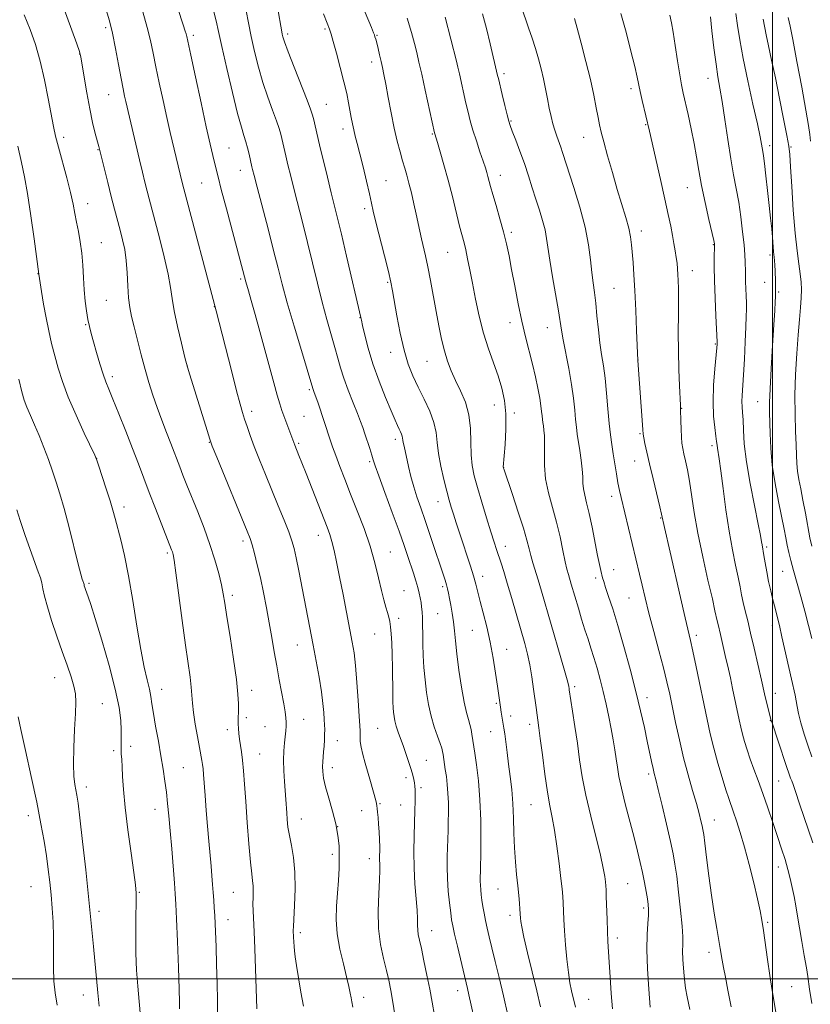
# Model space of a CAD drawing. Extents: x 2187300 to 2190200, y 334800 to 337700.
# Drawn here: x 2189276 to 2189511, y 335492 to 335786 of the extents above; entities that cross this region are included whole.
import ezdxf

# ---------------------------------------------------------------- set-up
doc = ezdxf.new("R2010")
doc.units = 0
doc.header["$MEASUREMENT"] = 0
for name, color, linetype, lineweight in [('32000', 7, 'Continuous', 0), ('DTM SPOT ELEVATION', 2, 'Continuous', 13), ('INDEX CONTOUR', 41, 'Continuous', 13), ('INTERMEDIATE CONTOUR', 44, 'Continuous', 0)]:
    doc.layers.add(name, color=color, linetype=linetype, lineweight=lineweight)

msp = doc.modelspace()

# ---------------------------------------------------------------- linework, layer by layer
at = {"layer": '32000', "flags": 128}
for points in [[(2189500, 337500), (2189500, 335000)], [(2187500, 335500), (2190000, 335500)]]:
    msp.add_lwpolyline(points, dxfattribs=at)
at = {"layer": 'DTM SPOT ELEVATION'}
for p in [(2189301.46, 335783.2, 1079.65), (2189366.8, 335782.76, 1091.79), (2189327.55, 335780.94, 1084.37), (2189355.64, 335781.32, 1090.35), (2189382.22, 335780.95, 1094.11), (2189293.71, 335775.32, 1077.95), (2189380.68, 335772.96, 1093.49), (2189420.03, 335769.46, 1100.35), (2189480.82, 335768.05, 1109.32), (2189457.85, 335765.04, 1105.61), (2189302.31, 335763.22, 1079.16), (2189367.14, 335760.31, 1090.89), (2189372.11, 335752.99, 1091.49), (2189422.09, 335755.36, 1100.12), (2189462.21, 335754.28, 1105.89), (2189289.01, 335750.51, 1076.41), (2189398.74, 335751.51, 1095.88), (2189443.81, 335750.5, 1103.25), (2189299.2, 335746.82, 1077.92), (2189338.23, 335747.38, 1084.98), (2189499.1, 335748.05, 1112.47), (2189505.45, 335747.61, 1114.13), (2189341.58, 335740.7, 1085.32), (2189418.99, 335739.2, 1098.63), (2189330, 335736.98, 1083.03), (2189384.94, 335737.6, 1092.88), (2189474.59, 335735.59, 1107.18), (2189296.14, 335730.79, 1076.65), (2189378.62, 335729.34, 1091.64), (2189422.21, 335722.29, 1098.32), (2189460.92, 335722.64, 1104.51), (2189300.19, 335719.17, 1076.82), (2189482.35, 335718.58, 1107.91), (2189403.32, 335716.3, 1095.11), (2189499.23, 335715.52, 1111.66), (2189281.3, 335709.96, 1073.97), (2189476.13, 335710.87, 1106.66), (2189341.63, 335708.39, 1083.75), (2189385.46, 335707.41, 1091.83), (2189452.81, 335705.61, 1103.03), (2189497.65, 335707.35, 1111.23), (2189501.85, 335704.48, 1112.22), (2189301.62, 335702, 1077.01), (2189333.83, 335700.08, 1081.96), (2189377.16, 335696.87, 1089.95), (2189295.52, 335694.74, 1075.87), (2189421.88, 335695.31, 1097.43), (2189432.94, 335693.83, 1099.27), (2189482.97, 335689.04, 1107.87), (2189386.3, 335686.48, 1091.38), (2189325.76, 335682.42, 1080.01), (2189397.11, 335683.88, 1093.12), (2189459.92, 335684.29, 1104.01), (2189303.48, 335679.31, 1076.41), (2189362.05, 335675.42, 1085.76), (2189417.2, 335670.86, 1095.28), (2189495.59, 335671.86, 1111.09), (2189344.94, 335668.92, 1082.46), (2189360.52, 335667.51, 1085), (2189423.13, 335668.5, 1096.35), (2189472.99, 335669.81, 1106.06), (2189460.52, 335662.31, 1103.84), (2189332.29, 335659.74, 1079.93), (2189358.97, 335659.42, 1084.23), (2189387.74, 335660.67, 1089.57), (2189481.94, 335658.72, 1107.62), (2189298.81, 335654.97, 1074.02), (2189380.07, 335653.96, 1087.76), (2189458.96, 335654.18, 1103.25), (2189419.99, 335652.19, 1096.03), (2189400.36, 335642.03, 1091.28), (2189452.07, 335643.63, 1101.49), (2189306.9, 335640.48, 1074.48), (2189466.72, 335637.2, 1103.9), (2189342.33, 335630.39, 1079.6), (2189364.73, 335632, 1083.33), (2189319.85, 335626.77, 1075.73), (2189386.22, 335627.08, 1086.89), (2189420.45, 335628.75, 1094.62), (2189498.29, 335628.59, 1110.29), (2189452.73, 335621.83, 1100.66), (2189503.02, 335621.29, 1111.12), (2189296.48, 335617.77, 1072.25), (2189413.73, 335619.8, 1092.57), (2189447.37, 335619.3, 1099.65), (2189390.32, 335615.54, 1086.96), (2189401.84, 335616.78, 1089.71), (2189339.22, 335614.13, 1078.39), (2189457.31, 335613.41, 1101.11), (2189388.74, 335607.3, 1086.42), (2189400.28, 335608.71, 1089), (2189410.61, 335603.72, 1091.09), (2189499.89, 335605.14, 1109.5), (2189381.53, 335602.62, 1085.19), (2189477.32, 335602.23, 1104.41), (2189358.49, 335599.36, 1081.2), (2189420.86, 335598.13, 1092.76), (2189286.3, 335589.71, 1069.28), (2189318.17, 335586.21, 1074.69), (2189344.92, 335585.9, 1078.56), (2189441.11, 335587.02, 1096.33), (2189462.59, 335583.67, 1100.53), (2189500.87, 335585.04, 1108.74), (2189300.44, 335581.93, 1070.88), (2189417.74, 335581.98, 1091.8), (2189343.36, 335577.74, 1078.38), (2189360.39, 335577.26, 1080.82), (2189422, 335578.26, 1092.51), (2189499.3, 335576.9, 1107.93), (2189337.72, 335574.15, 1077.53), (2189348.92, 335575.07, 1078.96), (2189382.43, 335574.56, 1084.99), (2189427.72, 335575.76, 1093.52), (2189370.46, 335570.89, 1082.69), (2189416.13, 335573.56, 1091.2), (2189303.81, 335567.94, 1071.65), (2189308.89, 335569.24, 1072.51), (2189347.35, 335566.89, 1078.84), (2189396.9, 335565.05, 1086.9), (2189324.56, 335562.82, 1075.02), (2189368.9, 335562.87, 1082.51), (2189390.86, 335559.93, 1085.59), (2189463.16, 335561.02, 1099.67), (2189295.73, 335557.13, 1070.53), (2189395.35, 335556.95, 1086.31), (2189501.85, 335558.9, 1107.11), (2189316.16, 335550.48, 1073.29), (2189383.13, 335552.18, 1084.15), (2189389.28, 335551.75, 1085.14), (2189428.12, 335551.84, 1093.05), (2189278.43, 335548.57, 1067.43), (2189359.72, 335547.6, 1080.71), (2189377.7, 335550.09, 1083.28), (2189482.63, 335547.29, 1102.76), (2189370.57, 335545.35, 1082), (2189368.99, 335537.1, 1081.63), (2189379.99, 335535.73, 1083.41), (2189501.72, 335533.25, 1105.47), (2189279.28, 335527.44, 1066.97), (2189456.87, 335528.31, 1097), (2189311.44, 335525.71, 1072.1), (2189339.45, 335525.76, 1077.05), (2189418.26, 335526.76, 1091.07), (2189461.61, 335521.12, 1097.67), (2189299.51, 335520.05, 1070.46), (2189421.81, 335518.93, 1091.52), (2189337.88, 335517.66, 1076.68), (2189498.56, 335516.83, 1104.22), (2189359.45, 335513.79, 1080.36), (2189398.5, 335514.32, 1086.71), (2189453.75, 335512.11, 1096.45), (2189481.05, 335507.87, 1101.47), (2189505.71, 335497.64, 1104.93), (2189294.78, 335495.2, 1069.26), (2189406.29, 335496.44, 1087.4), (2189378.24, 335494.45, 1082.51), (2189445.25, 335493.92, 1094.87)]:
    msp.add_point(p, dxfattribs=at)
at = {"layer": 'INDEX CONTOUR', "flags": 128}
for points, elevation in [([(2189301.641, 335788.497), (2189302.593, 335785.219), (2189303.486, 335781.506), (2189304.405, 335777.001), (2189305.296, 335772.256), (2189306.068, 335768.046), (2189306.657, 335764.957), (2189307.097, 335762.807), (2189307.4459, 335761.223), (2189311.531, 335743.804), (2189312.399, 335740.202), (2189313.152, 335737.151), (2189313.811, 335734.544), (2189314.424, 335732.179), (2189317.468, 335720.653), (2189318.908, 335714.954), (2189320.09, 335709.761), (2189320.785, 335705.825), (2189321.242, 335702.514), (2189321.834, 335698.855), (2189322.818, 335694.205), (2189324.001, 335689.251), (2189325.074, 335685.012), (2189325.838, 335682.136), (2189326.517, 335679.796), (2189331.643, 335663.216), (2189332.44, 335660.698), (2189333.2, 335658.628), (2189334.5509, 335655.305), (2189343.603, 335633.2781), (2189344.439, 335631.084), (2189345.038, 335629.184), (2189345.756, 335626.595), (2189346.608, 335623.258), (2189347.521, 335619.341), (2189348.435, 335615.022), (2189349.319, 335610.499), (2189350.1499, 335605.978), (2189350.917, 335601.615), (2189351.65, 335597.374), (2189352.3879, 335593.172), (2189353.1481, 335588.993), (2189354.461, 335581.853), (2189354.863, 335579.465), (2189355.092, 335577.753), (2189355.183, 335576.423), (2189355.171, 335575.198), (2189355.075, 335573.881), (2189354.7, 335570.298), (2189354.518, 335567.878), (2189354.443, 335565.061), (2189354.529, 335561.921), (2189354.719, 335558.729), (2189355.1, 335553.372), (2189355.357, 335549.381), (2189355.505, 335547.393), (2189355.747, 335545.199), (2189356.16, 335542.669), (2189356.77, 335539.677), (2189357.402, 335536.093), (2189357.828, 335531.785), (2189357.8919, 335526.8), (2189357.714, 335521.877), (2189357.36, 335515.603), (2189357.33, 335514.394), (2189357.395, 335512.414), (2189357.455, 335511.061), (2189357.5411, 335509.665), (2189357.672, 335508.3009), (2189357.897, 335506.585), (2189358.2721, 335504.018), (2189358.8341, 335500.3101), (2189359.537, 335496.004), (2189360.313, 335491.8559)], 1080), ([(2189352.605, 335789.294), (2189353.886, 335781.921), (2189354.0289, 335781.21), (2189354.223, 335780.427), (2189354.721, 335778.918), (2189355.8011, 335776.015), (2189357.6, 335771.397), (2189361.451, 335761.6229), (2189362.489, 335758.896), (2189362.986, 335757.398), (2189363.291, 335756.182), (2189365.169, 335748.2591), (2189367.485, 335738.649), (2189368.617, 335734.026), (2189370.491, 335726.504), (2189371.656, 335721.677), (2189373.199, 335715.117), (2189377.427, 335696.863), (2189377.583, 335696.1239), (2189377.941, 335694.49), (2189378.597, 335691.636), (2189379.614, 335687.729), (2189381.043, 335683.061), (2189382.869, 335677.986), (2189384.798, 335673.103), (2189386.4691, 335669.075), (2189387.612, 335666.376), (2189388.329, 335664.735), (2189388.8089, 335663.694), (2189389.21, 335662.867), (2189389.538, 335662.162), (2189389.766, 335661.556), (2189389.884, 335661.011), (2189389.958, 335660.416), (2189390.07, 335659.64), (2189390.29, 335658.5599), (2189391.662, 335652.512), (2189392.357, 335649.584), (2189393.18, 335646.521), (2189394.138, 335643.468), (2189395.262, 335640.204), (2189396.5829, 335636.416), (2189398.092, 335631.963), (2189402.487, 335618.677), (2189402.905, 335617.304), (2189403.222, 335616.1049), (2189403.51, 335614.83), (2189403.833, 335613.258), (2189404.233, 335611.234), (2189404.656, 335608.86), (2189405.025, 335606.306), (2189405.297, 335603.647), (2189405.572, 335600.586), (2189405.988, 335596.73), (2189406.634, 335591.906), (2189407.421, 335586.819), (2189408.214, 335582.391), (2189408.903, 335579.3), (2189409.469, 335577.252), (2189409.918, 335575.708), (2189410.259, 335574.238), (2189410.511, 335572.85), (2189411.363, 335567.212), (2189411.867, 335563.668), (2189412.429, 335558.918), (2189412.884, 335553.273), (2189413.1109, 335547.136), (2189413.16, 335541.288), (2189413.1271, 335536.601), (2189413.088, 335533.686), (2189413.056, 335532.093), (2189412.994, 335530.129), (2189412.983, 335529.0399), (2189413.016, 335527.838), (2189413.113, 335526.514), (2189413.275, 335525.041), (2189413.5, 335523.3861), (2189413.785, 335521.53), (2189414.133, 335519.509), (2189414.545, 335517.372), (2189415.034, 335515.112), (2189415.6461, 335512.503), (2189416.438, 335509.261), (2189417.447, 335505.18), (2189418.628, 335500.349), (2189419.918, 335494.933), (2189421.24, 335489.193)], 1090), ([(2189413.677, 335787.257), (2189414.799, 335782.893), (2189415.896, 335778.388), (2189418.164, 335768.986), (2189418.385, 335768.022), (2189419.503, 335763.304), (2189420.293, 335760.023), (2189420.987, 335757.186), (2189421.46, 335755.363), (2189421.889, 335754.018), (2189422.523, 335752.3389), (2189423.5379, 335749.719), (2189424.808, 335746.366), (2189426.135, 335742.694), (2189427.359, 335739.051), (2189428.485, 335735.513), (2189429.558, 335732.091), (2189430.599, 335728.808), (2189431.532, 335725.736), (2189432.26, 335722.9639), (2189432.737, 335720.454), (2189433.669, 335713.9771), (2189434.489, 335709.001), (2189436.2351, 335698.862), (2189437.137, 335693.093), (2189437.64, 335690.264), (2189439.35, 335681.678), (2189440.1811, 335676.99), (2189440.749, 335672.8339), (2189441.105, 335669.328), (2189441.358, 335666.48), (2189441.602, 335664.225), (2189441.882, 335662.208), (2189442.647, 335657.322), (2189443.057, 335654.425), (2189443.354, 335651.708), (2189443.476, 335649.468), (2189443.537, 335647.589), (2189443.693, 335645.851), (2189444.067, 335644.01), (2189444.651, 335641.714), (2189445.405, 335638.5839), (2189446.274, 335634.451), (2189447.916, 335626.049), (2189448.479, 335623.315), (2189448.872, 335621.578), (2189449.401, 335619.4351), (2189449.736, 335618.249), (2189450.298, 335616.502), (2189451.195, 335613.864), (2189452.428, 335610.144), (2189453.971, 335605.185), (2189455.7641, 335598.985), (2189457.623, 335592.18), (2189459.335, 335585.561), (2189460.73, 335579.773), (2189461.831, 335574.872), (2189462.708, 335570.765), (2189463.99, 335564.673), (2189464.433, 335562.647), (2189464.792, 335561.129), (2189465.239, 335559.34), (2189465.975, 335556.344), (2189467.114, 335551.584), (2189468.4291, 335545.9989), (2189469.603, 335540.906), (2189470.408, 335537.207), (2189470.958, 335534.157), (2189471.457, 335530.5979), (2189472.048, 335525.757), (2189472.635, 335520.405), (2189473.068, 335515.699), (2189473.242, 335512.469), (2189473.251, 335510.2419), (2189473.24, 335508.219), (2189473.319, 335505.805), (2189473.474, 335503.218), (2189473.655, 335500.883), (2189473.841, 335499.035), (2189474.117, 335497.173), (2189474.594, 335494.609), (2189475.328, 335490.8601)], 1100), ([(2189481.497, 335786.433), (2189481.97, 335782.23), (2189482.558, 335777.13), (2189483.171, 335772.303), (2189483.7471, 335768.5509), (2189484.331, 335765.2021), (2189484.998, 335761.217), (2189485.795, 335755.89), (2189486.676, 335749.867), (2189487.569, 335744.125), (2189488.417, 335739.38), (2189489.202, 335735.289), (2189489.92, 335731.243), (2189490.563, 335726.8269), (2189491.103, 335722.4), (2189491.507, 335718.516), (2189491.756, 335715.5859), (2189491.881, 335713.466), (2189491.927, 335710.518), (2189491.924, 335709.163), (2189491.948, 335707.558), (2189492.021, 335705.55), (2189492.116, 335703.348), (2189492.196, 335701.2479), (2189492.227, 335699.384), (2189492.191, 335697.237), (2189492.075, 335694.121), (2189491.876, 335689.636), (2189491.625, 335684.517), (2189491.363, 335679.786), (2189490.964, 335673.708), (2189490.898, 335671.845), (2189490.953, 335670.266), (2189491.079, 335668.58), (2189491.21, 335666.394), (2189491.326, 335663.355), (2189491.59, 335659.259), (2189492.21, 335653.945), (2189493.301, 335647.484), (2189494.59, 335640.888), (2189495.712, 335635.408), (2189496.391, 335631.96), (2189496.716, 335630.131), (2189496.866, 335629.179), (2189497.435, 335626.042), (2189497.8041, 335623.867), (2189498.278, 335621.182), (2189498.839, 335618.3081), (2189499.468, 335615.515), (2189500.127, 335612.859), (2189500.772, 335610.346), (2189501.384, 335607.911), (2189502.029, 335605.219), (2189502.797, 335601.862), (2189505.601, 335589.206), (2189506.691, 335584.432), (2189507.028, 335582.81), (2189507.344, 335581.073), (2189507.77, 335578.96), (2189508.444, 335576.258), (2189509.446, 335572.889), (2189510.61, 335569.308), (2189511.713, 335566.105)], 1110), ([(2189275.033, 335639.637), (2189276.026, 335636.4931), (2189277.444, 335632.335), (2189279.027, 335627.853), (2189281.416, 335621.216), (2189282.035, 335619.381), (2189282.444, 335617.865), (2189282.802, 335616.15), (2189283.293, 335613.893), (2189284.107, 335610.794), (2189285.366, 335606.702), (2189286.91, 335602.061), (2189288.512, 335597.461), (2189289.967, 335593.3931), (2189291.166, 335589.953), (2189292.024, 335587.134), (2189292.486, 335584.807), (2189292.612, 335582.333), (2189292.494, 335578.95), (2189292.232, 335574.201), (2189291.968, 335568.848), (2189291.852, 335563.96), (2189291.988, 335560.362), (2189292.29, 335557.899), (2189292.918, 335554.654), (2189293.257, 335552.295), (2189293.79, 335547.922), (2189294.603, 335540.86), (2189295.541, 335532.455), (2189296.392, 335524.555), (2189296.999, 335518.537), (2189297.82, 335509.635), (2189299.148, 335495.805), (2189299.496, 335491.89)], 1070)]:
    msp.add_lwpolyline(points, dxfattribs=dict(at, elevation=elevation))
at = {"layer": 'INTERMEDIATE CONTOUR', "flags": 128}
for points, elevation in [([(2189373.279, 335800.65), (2189380.573, 335783.264), (2189381.242, 335781.635), (2189381.4791, 335781.005), (2189381.646, 335780.493), (2189381.853, 335779.769), (2189382.147, 335778.644), (2189382.554, 335777.007), (2189383.024, 335775.069), (2189383.484, 335773.119), (2189383.89, 335771.311), (2189384.312, 335769.249), (2189384.846, 335766.3959), (2189385.56, 335762.424), (2189386.411, 335757.823), (2189387.328, 335753.292), (2189388.2441, 335749.395), (2189389.11, 335746.173), (2189389.879, 335743.538), (2189390.529, 335741.349), (2189391.126, 335739.264), (2189391.7589, 335736.89), (2189392.486, 335733.967), (2189393.245, 335730.76), (2189393.9461, 335727.665), (2189395.0249, 335722.606), (2189395.52, 335720.346), (2189396.696, 335715.29), (2189397.396, 335711.976), (2189398.17, 335707.896), (2189399.811, 335698.729), (2189400.618, 335694.394), (2189401.436, 335690.449), (2189402.303, 335686.941), (2189403.264, 335683.869), (2189404.365, 335681.032), (2189405.657, 335678.182), (2189407.132, 335675.103), (2189408.544, 335671.711), (2189409.589, 335667.956), (2189410.066, 335663.86), (2189410.188, 335659.737), (2189410.27, 335655.9739), (2189410.581, 335652.7909), (2189411.201, 335649.75), (2189412.163, 335646.244), (2189413.453, 335641.899), (2189414.866, 335637.266), (2189416.15, 335633.125), (2189417.12, 335630.05), (2189417.851, 335627.78), (2189419.159, 335623.8), (2189419.973, 335621.243), (2189421.024, 335617.797), (2189422.357, 335613.278), (2189426.24, 335599.852), (2189427.087, 335596.646), (2189427.777, 335593.45), (2189428.373, 335589.883), (2189428.88, 335586.269), (2189429.5881, 335580.7761), (2189430.4339, 335574.732), (2189430.85, 335571.547), (2189431.477, 335566.641), (2189432.236, 335560.91), (2189433.019, 335555.57), (2189433.741, 335551.475), (2189434.422, 335548.019), (2189435.104, 335544.234), (2189435.811, 335539.474), (2189436.475, 335534.3779), (2189437.01, 335529.91), (2189437.352, 335526.761), (2189437.5441, 335524.549), (2189437.653, 335522.621), (2189437.863, 335517.671), (2189438.0581, 335514.265), (2189438.361, 335510.16), (2189438.754, 335505.836), (2189439.207, 335501.896), (2189439.687, 335498.804), (2189440.158, 335496.476), (2189441.319, 335491.549)], 1094), ([(2189286.937, 335794.712), (2189292.864, 335778.419), (2189293.678, 335776.057), (2189294.107, 335774.369), (2189294.483, 335772.115), (2189295.068, 335768.408), (2189295.84, 335763.757), (2189296.711, 335759.022), (2189297.588, 335754.931), (2189298.381, 335751.681), (2189299.396, 335747.825), (2189302.065, 335737.121), (2189303.126, 335732.937), (2189304.099, 335729.177), (2189305.773, 335722.851), (2189306.504, 335720.02), (2189307.129, 335717.12), (2189307.595, 335713.887), (2189307.8769, 335710.174), (2189308.068, 335706.323), (2189308.291, 335702.798), (2189308.652, 335699.886), (2189309.196, 335697.175), (2189309.955, 335694.076), (2189310.937, 335690.182), (2189312.062, 335685.81), (2189313.227, 335681.457), (2189314.361, 335677.496), (2189315.516, 335673.801), (2189316.775, 335670.124), (2189318.18, 335666.315), (2189319.602, 335662.612), (2189320.87, 335659.353), (2189323.521, 335652.4081), (2189324.476, 335649.946), (2189325.648, 335646.983), (2189328.866, 335639.011), (2189330.747, 335634.218), (2189332.516, 335629.358), (2189333.98, 335624.778), (2189335.112, 335620.704), (2189335.926, 335617.336), (2189336.474, 335614.659), (2189336.947, 335611.826), (2189337.572, 335607.779), (2189338.495, 335601.879), (2189339.519, 335595.162), (2189340.367, 335589.08), (2189340.832, 335584.748), (2189340.989, 335581.923), (2189340.985, 335580.021), (2189340.918, 335577.22), (2189340.922, 335575.933), (2189340.9811, 335574.539), (2189341.107, 335573.02), (2189341.3131, 335571.385), (2189341.93, 335567.563), (2189342.251, 335565.0621), (2189342.531, 335561.928), (2189342.813, 335557.924), (2189343.158, 335552.803), (2189343.6019, 335546.56), (2189344.096, 335540.153), (2189344.566, 335534.779), (2189344.949, 335531.301), (2189345.221, 335529.22), (2189345.368, 335527.7), (2189345.391, 335526.059), (2189345.352, 335524.225), (2189345.3259, 335522.28), (2189345.3741, 335520.208), (2189345.65, 335513.9549), (2189345.832, 335509.019), (2189346.42, 335491.058)], 1078), ([(2189321.475, 335793.585), (2189324.579, 335784.014), (2189325.162, 335782.175), (2189325.413, 335781.305), (2189325.6, 335780.5199), (2189326.786, 335774.982), (2189328.176, 335768.545), (2189329.856, 335760.8251), (2189331.43, 335753.671), (2189332.589, 335748.516), (2189333.374, 335745.131), (2189334.346, 335741.0339), (2189334.92, 335738.724), (2189335.889, 335734.985), (2189337.4019, 335729.284), (2189343.204, 335707.508), (2189343.989, 335704.804), (2189344.787, 335701.987), (2189345.951, 335697.807), (2189347.357, 335692.699), (2189348.836, 335687.268), (2189351.482, 335677.475), (2189352.511, 335673.787), (2189353.297, 335671.179), (2189353.948, 335669.255), (2189357.764, 335658.913), (2189359.02, 335655.849), (2189359.899, 335653.673), (2189361.16, 335650.492), (2189367.385, 335634.506), (2189368.183, 335632.302), (2189368.822, 335630.172), (2189369.469, 335627.5251), (2189370.207, 335624.103), (2189371.093, 335619.732), (2189372.149, 335614.4131), (2189374.198, 335603.9539), (2189374.896, 335600.263), (2189375.4, 335597.057), (2189375.825, 335593.284), (2189376.255, 335588.2691), (2189376.6579, 335582.852), (2189376.973, 335578.25), (2189377.156, 335575.359), (2189377.226, 335573.791), (2189377.223, 335572.8361), (2189377.195, 335571.8751), (2189377.245, 335570.652), (2189377.486, 335569), (2189377.995, 335566.815), (2189378.7, 335564.238), (2189380.27, 335558.735), (2189381.854, 335553.0449), (2189382.057, 335552.228), (2189382.183, 335551.547), (2189382.2929, 335550.719), (2189382.411, 335549.596), (2189382.554, 335548.066), (2189382.728, 335546.073), (2189382.895, 335543.789), (2189383.011, 335541.443), (2189383.045, 335539.235), (2189383.035, 335535.542), (2189383.076, 335534.052), (2189383.092, 335532.242), (2189382.995, 335529.457), (2189382.752, 335525.274), (2189382.561, 335520.197), (2189382.678, 335514.963), (2189383.268, 335510.1909), (2189384.1509, 335506.033), (2189385.055, 335502.524), (2189385.781, 335499.56), (2189386.4049, 335496.48), (2189387.072, 335492.484), (2189388.818, 335480.985)], 1084), ([(2189312.576, 335787.867), (2189313.864, 335783.279), (2189314.829, 335779.316), (2189315.613, 335775.584), (2189316.427, 335771.514), (2189317.425, 335766.715), (2189318.546, 335761.526), (2189319.675, 335756.468), (2189320.71, 335751.978), (2189324.273, 335737.038), (2189324.747, 335735.191), (2189334.3849, 335698.84), (2189338.907, 335681.101), (2189340.452, 335675.109), (2189341.517, 335671.115), (2189342.232, 335668.617), (2189342.8389, 335666.674), (2189343.5511, 335664.485), (2189344.474, 335661.799), (2189345.688, 335658.505), (2189347.238, 335654.551), (2189349.034, 335650.121), (2189352.854, 335640.834), (2189354.583, 335636.58), (2189355.965, 335633.055), (2189356.897, 335630.426), (2189357.552, 335628.102), (2189358.171, 335625.3), (2189358.94, 335621.464), (2189363.228, 335599.297), (2189364.126, 335594.551), (2189364.985, 335589.793), (2189365.688, 335585.49), (2189366.15, 335582.007), (2189366.415, 335579.3), (2189366.558, 335577.222), (2189366.642, 335575.609), (2189366.676, 335574.216), (2189366.656, 335572.778), (2189366.581, 335571.108), (2189366.465, 335569.316), (2189366.3299, 335567.587), (2189366.194, 335566.055), (2189366.088, 335564.649), (2189366.042, 335563.245), (2189366.101, 335561.695), (2189366.364, 335559.755), (2189366.945, 335557.159), (2189367.892, 335553.764), (2189368.994, 335549.927), (2189369.9759, 335546.126), (2189370.62, 335542.719), (2189370.945, 335539.556), (2189371.028, 335536.366), (2189370.941, 335532.937), (2189370.737, 335529.292), (2189370.465, 335525.515), (2189370.198, 335521.659), (2189370.111, 335517.6519), (2189370.403, 335513.389), (2189371.187, 335508.8631), (2189372.2301, 335504.45), (2189373.2099, 335500.62), (2189373.882, 335497.733), (2189374.287, 335495.694), (2189374.541, 335494.295), (2189374.759, 335493.198), (2189375.055, 335491.542)], 1082), ([(2189333.687, 335787.908), (2189334.36, 335785.234), (2189335.063, 335782.087), (2189336.069, 335777.536), (2189337.544, 335771.074), (2189339.229, 335763.905), (2189340.762, 335757.66), (2189341.867, 335753.543), (2189342.62, 335751.045), (2189343.186, 335749.228), (2189343.696, 335747.359), (2189344.144, 335745.523), (2189345.007, 335741.798), (2189345.207, 335740.981), (2189345.657, 335739.214), (2189346.564, 335735.722), (2189349.8, 335723.335), (2189351.467, 335716.857), (2189352.787, 335711.611), (2189354.014, 335706.827), (2189355.532, 335701.308), (2189357.569, 335694.328), (2189359.75, 335687.052), (2189363.154, 335675.785), (2189363.586, 335674.605), (2189364.039, 335673.312), (2189364.704, 335671.347), (2189368.308, 335660.47), (2189369.029, 335658.367), (2189369.963, 335655.761), (2189371.163, 335652.56), (2189372.636, 335648.7459), (2189374.383, 335644.322), (2189376.363, 335639.341), (2189378.377, 335634.061), (2189380.188, 335628.792), (2189381.618, 335623.825), (2189382.712, 335619.38), (2189383.576, 335615.657), (2189384.2981, 335612.7881), (2189384.897, 335610.641), (2189385.375, 335609.018), (2189385.7409, 335607.701), (2189386.024, 335606.407), (2189386.259, 335604.837), (2189386.4719, 335602.733), (2189386.655, 335600.003), (2189386.792, 335596.6), (2189386.872, 335592.588), (2189386.948, 335584.953), (2189386.991, 335582.435), (2189387.06, 335580.714), (2189387.163, 335579.396), (2189387.317, 335578.133), (2189387.57, 335576.785), (2189387.974, 335575.26), (2189388.564, 335573.487), (2189390.124, 335569.22), (2189390.971, 335566.8021), (2189391.764, 335564.419), (2189392.417, 335562.316), (2189392.872, 335560.6691), (2189393.165, 335559.393), (2189393.36, 335558.339), (2189393.505, 335557.348), (2189393.602, 335556.227), (2189393.644, 335554.775), (2189393.625, 335552.804), (2189393.551, 335550.184), (2189393.297, 335542.5991), (2189393.2179, 335537.873), (2189393.287, 335532.973), (2189393.553, 335528.2449), (2189394.189, 335520.444), (2189394.3, 335517.829), (2189394.315, 335515.94), (2189394.355, 335514.488), (2189394.5271, 335513.156), (2189394.88, 335511.487), (2189395.449, 335508.996), (2189396.2349, 335505.386), (2189397.117, 335501.128), (2189397.939, 335496.884), (2189398.619, 335493.071), (2189399.349, 335489.126)], 1086), ([(2189343.298, 335788.16), (2189343.979, 335784.668), (2189344.822, 335780.584), (2189345.816, 335776.109), (2189346.966, 335771.456), (2189348.281, 335766.838), (2189349.734, 335762.47), (2189351.149, 335758.5871), (2189352.319, 335755.425), (2189353.092, 335753.128), (2189353.565, 335751.46), (2189355.088, 335745.029), (2189355.741, 335742.317), (2189356.571, 335738.932), (2189357.591, 335734.874), (2189360.151, 335724.893), (2189361.582, 335719.179), (2189364.495, 335707.144), (2189365.937, 335701.423), (2189367.336, 335696.2739), (2189369.702, 335687.978), (2189370.555, 335684.82), (2189371.361, 335681.924), (2189372.357, 335678.825), (2189373.692, 335675.229), (2189375.157, 335671.533), (2189376.453, 335668.3069), (2189377.367, 335665.94), (2189378.023, 335664.101), (2189378.633, 335662.28), (2189380.081, 335657.865), (2189380.698, 335655.928), (2189381.143, 335654.474), (2189381.711, 335652.738), (2189382.783, 335649.716), (2189384.592, 335644.79), (2189386.779, 335638.876), (2189388.834, 335633.269), (2189390.366, 335628.967), (2189391.462, 335625.767), (2189393.115, 335620.746), (2189393.827, 335618.504), (2189394.4119, 335616.5199), (2189394.837, 335614.8441), (2189395.132, 335613.397), (2189395.346, 335612.067), (2189395.516, 335610.737), (2189395.65, 335609.261), (2189395.742, 335607.484), (2189395.798, 335605.285), (2189395.843, 335602.663), (2189395.909, 335599.648), (2189396.029, 335596.285), (2189396.228, 335592.684), (2189396.534, 335588.971), (2189396.973, 335585.266), (2189397.568, 335581.648), (2189398.344, 335578.1929), (2189399.288, 335574.993), (2189400.246, 335572.224), (2189401.028, 335570.078), (2189401.499, 335568.655), (2189401.742, 335567.67), (2189401.898, 335566.741), (2189402.5849, 335562.276), (2189402.886, 335560.212), (2189403.169, 335557.875), (2189403.3799, 335555.266), (2189403.483, 335552.422), (2189403.498, 335549.506), (2189403.46, 335546.715), (2189403.401, 335544.179), (2189403.151, 335536.426), (2189403.12, 335533.303), (2189403.215, 335529.853), (2189403.477, 335526.149), (2189403.832, 335522.59), (2189404.177, 335519.652), (2189404.452, 335517.593), (2189404.778, 335515.771), (2189405.317, 335513.324), (2189406.167, 335509.691), (2189409.174, 335497.169), (2189409.63, 335495.21), (2189411.9, 335485.151)], 1088), ([(2189425.191, 335789.566), (2189427.378, 335783.161), (2189428.437, 335780.021), (2189429.423, 335776.946), (2189430.305, 335773.941), (2189431.089, 335770.964), (2189431.788, 335767.966), (2189432.417, 335764.927), (2189432.996, 335761.959), (2189433.545, 335759.201), (2189434.083, 335756.759), (2189434.6289, 335754.599), (2189435.2, 335752.646), (2189435.803, 335750.841), (2189436.975, 335747.593), (2189437.507, 335746.019), (2189440.872, 335735.617), (2189442.666, 335729.72), (2189444.224, 335723.766), (2189445.228, 335718.5), (2189445.8001, 335714.032), (2189446.177, 335710.319), (2189446.551, 335707.236), (2189446.9459, 335704.36), (2189447.344, 335701.188), (2189447.735, 335697.382), (2189448.141, 335693.263), (2189448.592, 335689.312), (2189449.104, 335685.845), (2189449.639, 335682.511), (2189450.146, 335678.792), (2189450.587, 335674.364), (2189450.977, 335669.676), (2189451.346, 335665.374), (2189451.7191, 335661.917), (2189452.114, 335659.034), (2189452.546, 335656.269), (2189453.021, 335653.297), (2189453.513, 335650.311), (2189453.984, 335647.632), (2189454.424, 335645.435), (2189454.91, 335643.3), (2189460.412, 335620.43), (2189461.159, 335617.239), (2189462.064, 335613.46), (2189463.218, 335608.88), (2189464.656, 335603.451), (2189466.183, 335597.769), (2189467.545, 335592.588), (2189468.567, 335588.416), (2189469.376, 335584.77), (2189471.1329, 335576.312), (2189472.258, 335571.154), (2189473.524, 335565.832), (2189474.881, 335560.709), (2189476.199, 335556.065), (2189477.325, 335552.159), (2189478.145, 335549.176), (2189478.693, 335547.023), (2189479.043, 335545.532), (2189479.274, 335544.429), (2189479.494, 335542.993), (2189479.816, 335540.397), (2189480.327, 335536.089), (2189481.001, 335530.634), (2189481.785, 335524.874), (2189482.619, 335519.551), (2189483.405, 335515.002), (2189484.038, 335511.459), (2189484.451, 335509.022), (2189485.011, 335505.538), (2189485.397, 335503.381), (2189485.9529, 335500.483), (2189486.724, 335496.612), (2189487.714, 335491.7)], 1102), ([(2189277.184, 335787.026), (2189278.962, 335782.639), (2189280.528, 335778.162), (2189281.94, 335773.228), (2189283.235, 335767.666), (2189284.371, 335762.084), (2189285.953, 335753.768), (2189286.579, 335750.863), (2189287.4, 335747.596), (2189289.8739, 335738.505), (2189291.02, 335734.07), (2189291.79, 335730.61), (2189292.306, 335727.85), (2189292.771, 335725.29), (2189293.334, 335722.516), (2189293.922, 335719.445), (2189294.405, 335716.077), (2189294.697, 335712.448), (2189294.879, 335708.725), (2189295.074, 335705.111), (2189295.3779, 335701.785), (2189295.768, 335698.835), (2189296.195, 335696.324), (2189296.631, 335694.228), (2189297.148, 335692.174), (2189297.839, 335689.698), (2189298.754, 335686.52), (2189299.774, 335683.089), (2189300.733, 335680.04), (2189301.542, 335677.748), (2189302.414, 335675.57), (2189303.635, 335672.604), (2189305.391, 335668.244), (2189307.445, 335663.051), (2189309.461, 335657.876), (2189311.194, 335653.345), (2189314.434, 335644.811), (2189316.302, 335639.982), (2189321.1069, 335627.754), (2189321.357, 335627.0781), (2189321.5539, 335626.355), (2189321.85, 335624.625), (2189322.384, 335620.844), (2189324.266, 335606.679), (2189325.255, 335599.329), (2189326.596, 335589.7791), (2189326.952, 335586.86), (2189327.147, 335584.461), (2189327.316, 335582.102), (2189327.612, 335579.323), (2189328.139, 335575.849), (2189328.788, 335572.157), (2189329.398, 335568.914), (2189330.135, 335565.038), (2189330.323, 335563.816), (2189330.457, 335562.557), (2189330.5889, 335560.846), (2189331.039, 335554.554), (2189331.38, 335550.096), (2189331.759, 335545.43), (2189332.1469, 335541.022), (2189332.84, 335533.555), (2189333.101, 335530.623), (2189333.311, 335528.088), (2189333.489, 335525.753), (2189333.65, 335523.451), (2189333.796, 335521.145), (2189333.925, 335518.828), (2189334.039, 335516.409), (2189334.313, 335509.522), (2189334.509, 335504.315), (2189334.691, 335498.66), (2189334.785, 335493.625), (2189334.767, 335489.969)], 1076), ([(2189366.347, 335787.289), (2189367.433, 335784.5), (2189368.101, 335782.72), (2189368.582, 335781.238), (2189369.196, 335779.084), (2189370.166, 335775.59), (2189371.327, 335771.304), (2189372.415, 335767.079), (2189373.2259, 335763.588), (2189373.795, 335760.7929), (2189374.579, 335756.443), (2189374.933, 335754.5769), (2189375.321, 335752.783), (2189375.789, 335750.92), (2189376.384, 335748.667), (2189377.155, 335745.655), (2189378.112, 335741.714), (2189379.111, 335737.463), (2189379.97, 335733.714), (2189380.581, 335730.972), (2189381.143, 335728.502), (2189381.928, 335725.26), (2189384.452, 335715.293), (2189385.62, 335710.63), (2189386.378, 335707.407), (2189386.889, 335704.848), (2189388.178, 335697.367), (2189389.1569, 335692.1941), (2189390.293, 335687.18), (2189391.541, 335683.021), (2189392.93, 335679.49), (2189394.507, 335676.1319), (2189396.259, 335672.606), (2189397.9269, 335669.04), (2189399.189, 335665.677), (2189399.843, 335662.657), (2189400.157, 335659.699), (2189400.516, 335656.416), (2189401.204, 335652.587), (2189402.1, 335648.637), (2189402.984, 335645.155), (2189403.694, 335642.54), (2189404.314, 335640.44), (2189404.987, 335638.31), (2189405.825, 335635.726), (2189407.89, 335629.476), (2189409.007, 335626.134), (2189410.066, 335622.906), (2189410.965, 335620.004), (2189411.648, 335617.528), (2189412.9449, 335612.383), (2189413.865, 335608.919), (2189414.916, 335604.821), (2189415.95, 335600.275), (2189416.844, 335595.513), (2189417.568, 335590.979), (2189418.116, 335587.164), (2189418.977, 335580.917), (2189419.207, 335579.442), (2189419.839, 335575.795), (2189420.025, 335574.64), (2189420.2559, 335572.979), (2189420.949, 335567.433), (2189421.4, 335563.937), (2189421.896, 335560.24), (2189422.361, 335556.345), (2189422.711, 335552.209), (2189422.893, 335547.827), (2189422.998, 335543.349), (2189423.149, 335538.967), (2189423.437, 335534.847), (2189423.808, 335531.076), (2189424.172, 335527.717), (2189424.458, 335524.833), (2189424.661, 335522.48), (2189424.793, 335520.713), (2189424.955, 335518.027), (2189425.043, 335517.114), (2189425.327, 335515.445), (2189425.979, 335512.423), (2189427.097, 335507.719), (2189429.839, 335496.446), (2189430.966, 335491.669)], 1092), ([(2189391.193, 335786.001), (2189392.505, 335781.75), (2189393.39, 335778.456), (2189394.075, 335775.746), (2189394.738, 335772.9601), (2189395.549, 335769.363), (2189396.603, 335764.55), (2189399.352, 335751.849), (2189399.423, 335751.573), (2189400.219, 335748.996), (2189401.064, 335746.195), (2189402.177, 335742.372), (2189403.4281, 335737.823), (2189404.692, 335732.8929), (2189406.85, 335724.132), (2189408.146, 335719.137), (2189408.659, 335717.03), (2189409.223, 335714.404), (2189409.882, 335711.104), (2189410.663, 335707.078), (2189411.592, 335702.351), (2189412.689, 335697.261), (2189413.976, 335692.228), (2189415.44, 335687.588), (2189418.32, 335679.4969), (2189419.419, 335675.882), (2189420.182, 335672.223), (2189420.568, 335668.179), (2189420.576, 335663.599), (2189420.356, 335659.113), (2189419.851, 335652.33), (2189419.863, 335652.148), (2189419.884, 335652.071), (2189419.957, 335651.844), (2189422.5609, 335644.165), (2189424.291, 335638.979), (2189425.84, 335634.134), (2189426.869, 335630.582), (2189427.513, 335628.056), (2189428.029, 335625.988), (2189428.63, 335623.877), (2189430.212, 335618.746), (2189431.198, 335615.44), (2189437.003, 335595.575), (2189438.29, 335591.089), (2189439.03, 335588.361), (2189439.343, 335587.031), (2189439.435, 335586.466), (2189439.493, 335586.04), (2189440.476, 335579.66), (2189441.164, 335575.114), (2189441.886, 335570.149), (2189442.574, 335565.238), (2189443.36, 335560.1871), (2189444.423, 335554.634), (2189445.86, 335548.421), (2189448.743, 335536.841), (2189449.592, 335532.9859), (2189450.039, 335530.452), (2189450.25, 335528.843), (2189450.366, 335527.724), (2189450.443, 335526.498), (2189450.514, 335524.5291), (2189450.722, 335517.676), (2189450.8571, 335514.076), (2189451.009, 335511.123), (2189451.4, 335504.963), (2189451.663, 335500.5429), (2189451.989, 335495.6359), (2189452.395, 335491.065)], 1096), ([(2189402.493, 335786.336), (2189405.907, 335773.24), (2189406.354, 335771.399), (2189406.805, 335769.408), (2189408.719, 335760.698), (2189409.343, 335757.997), (2189410.001, 335755.418), (2189410.808, 335752.631), (2189411.825, 335749.444), (2189412.904, 335746.211), (2189413.846, 335743.423), (2189414.504, 335741.432), (2189414.939, 335740.029), (2189415.262, 335738.87), (2189416.036, 335735.935), (2189416.721, 335733.521), (2189417.71, 335730.19), (2189418.849, 335726.316), (2189419.931, 335722.41), (2189420.807, 335718.818), (2189421.56, 335715.224), (2189422.333, 335711.15), (2189423.236, 335706.2859), (2189424.251, 335700.992), (2189425.332, 335695.801), (2189426.43, 335691.127), (2189428.509, 335683.001), (2189429.4061, 335679.269), (2189430.1529, 335675.849), (2189430.71, 335672.926), (2189431.057, 335670.633), (2189431.251, 335668.896), (2189431.37, 335667.587), (2189431.481, 335666.568), (2189431.607, 335665.656), (2189431.763, 335664.659), (2189431.948, 335663.39), (2189432.104, 335661.682), (2189432.157, 335659.374), (2189432.09, 335656.363), (2189432.102, 335652.784), (2189432.448, 335648.832), (2189433.295, 335644.674), (2189434.465, 335640.373), (2189435.6891, 335635.964), (2189436.747, 335631.548), (2189437.607, 335627.481), (2189438.282, 335624.181), (2189438.797, 335621.92), (2189439.215, 335620.368), (2189440.063, 335617.543), (2189442.182, 335610.311), (2189443.155, 335607.075), (2189444.138, 335603.917), (2189445.062, 335601.092), (2189445.947, 335598.429), (2189446.832, 335595.651), (2189447.746, 335592.541), (2189448.673, 335589.128), (2189449.585, 335585.502), (2189450.453, 335581.76), (2189451.251, 335578.034), (2189451.955, 335574.465), (2189452.545, 335571.169), (2189453.032, 335568.17), (2189453.434, 335565.469), (2189453.793, 335562.976), (2189454.259, 335560.243), (2189455.007, 335556.733), (2189456.142, 335552.129), (2189458.761, 335542.092), (2189459.791, 335538.03), (2189460.596, 335534.655), (2189461.261, 335531.633), (2189461.854, 335528.721), (2189462.362, 335526.041), (2189462.755, 335523.807), (2189463.0081, 335522.122), (2189463.11, 335520.643), (2189463.057, 335518.916), (2189462.87, 335516.523), (2189462.672, 335513.194), (2189462.614, 335508.694), (2189462.801, 335503.001), (2189463.159, 335496.939), (2189463.57, 335491.544)], 1098), ([(2189441.03, 335785.952), (2189441.854, 335783.031), (2189443.059, 335778.545), (2189444.448, 335773.146), (2189445.758, 335767.742), (2189446.779, 335763.083), (2189447.526, 335759.31), (2189448.066, 335756.408), (2189448.492, 335754.233), (2189448.982, 335752.107), (2189449.736, 335749.222), (2189450.8891, 335745.031), (2189452.308, 335740.029), (2189453.7911, 335734.975), (2189456.3129, 335726.689), (2189457.174, 335723.522), (2189457.7, 335720.91), (2189457.999, 335718.558), (2189458.456, 335713.247), (2189458.734, 335709.614), (2189459.023, 335704.89), (2189459.3, 335699.021), (2189459.539, 335693.033), (2189459.884, 335684.064), (2189461.359, 335663.54), (2189461.488, 335662.188), (2189461.672, 335661.074), (2189462.009, 335659.376), (2189462.556, 335656.826), (2189463.362, 335653.296), (2189464.422, 335648.841), (2189466.439, 335640.523), (2189466.962, 335638.317), (2189467.844, 335634.404), (2189469.5401, 335627.009), (2189472.597, 335613.558), (2189473.983, 335607.515), (2189475.576, 335600.719), (2189476.282, 335597.532), (2189477.253, 335592.92), (2189480.499, 335577.1809), (2189481.437, 335572.927), (2189482.475, 335568.711), (2189483.704, 335564.241), (2189484.984, 335559.904), (2189486.121, 335556.252), (2189486.982, 335553.642), (2189488.4051, 335549.609), (2189489.291, 335547.002), (2189490.366, 335543.594), (2189491.621, 335539.247), (2189493.016, 335533.991), (2189494.383, 335528.54), (2189495.527, 335523.776), (2189496.311, 335520.285), (2189496.848, 335517.455), (2189497.313, 335514.377), (2189498.466, 335505.741), (2189499.1479, 335500.98), (2189499.866, 335496.527), (2189500.553, 335492.472), (2189501.136, 335488.82)], 1104), ([(2189454.865, 335787.382), (2189456.397, 335781.798), (2189457.837, 335776.235), (2189458.98, 335771.588), (2189459.698, 335768.46), (2189460.599, 335764.169), (2189461.198, 335761.513), (2189463.338, 335752.391), (2189466.644, 335738.027), (2189467.962, 335732.169), (2189468.9591, 335727.563), (2189469.672, 335724.078), (2189470.209, 335721.299), (2189470.66, 335718.876), (2189471.038, 335716.715), (2189471.341, 335714.784), (2189471.567, 335713.042), (2189471.731, 335711.394), (2189471.852, 335709.731), (2189471.943, 335707.899), (2189471.999, 335705.546), (2189472.0109, 335702.275), (2189471.979, 335697.834), (2189471.951, 335692.552), (2189471.986, 335686.9069), (2189472.121, 335681.385), (2189472.309, 335676.526), (2189472.586, 335670.755), (2189472.636, 335669.483), (2189472.695, 335666.098), (2189472.752, 335663.624), (2189472.852, 335661.28), (2189473.015, 335659.46), (2189473.265, 335657.9281), (2189473.626, 335656.292), (2189474.111, 335654.209), (2189474.684, 335651.524), (2189475.294, 335648.1329), (2189476.703, 335638.823), (2189477.7799, 335632.698), (2189479.229, 335625.676), (2189480.78, 335618.74), (2189482.078, 335613.091), (2189482.863, 335609.588), (2189483.5, 335606.58), (2189483.761, 335605.472), (2189484.476, 335602.537), (2189485.915, 335596.266), (2189486.8791, 335592.166), (2189487.448, 335589.623), (2189488.125, 335586.443), (2189490.043, 335577.157), (2189490.525, 335574.964), (2189491.038, 335572.878), (2189491.66, 335570.634), (2189492.425, 335568.156), (2189493.352, 335565.419), (2189494.454, 335562.389), (2189495.713, 335559.003), (2189497.104, 335555.189), (2189498.587, 335550.948), (2189500.075, 335546.566), (2189501.466, 335542.4009), (2189502.6789, 335538.728), (2189503.71, 335535.498), (2189504.574, 335532.579), (2189505.29, 335529.846), (2189505.89, 335527.1981), (2189506.41, 335524.541), (2189506.8899, 335521.765), (2189507.391, 335518.698), (2189507.9821, 335515.152), (2189508.696, 335511.071), (2189509.433, 335506.924), (2189510.059, 335503.314), (2189510.48, 335500.665), (2189511.032, 335496.909), (2189511.725, 335492.7019)], 1106), ([(2189469.388, 335786.9341), (2189469.935, 335784.575), (2189470.378, 335781.853), (2189470.987, 335777.8831), (2189471.7, 335773.309), (2189472.376, 335769.161), (2189472.918, 335766.151), (2189473.425, 335763.723), (2189474.867, 335757.351), (2189475.7909, 335753.079), (2189476.659, 335748.731), (2189477.371, 335744.686), (2189478.049, 335740.662), (2189478.869, 335736.213), (2189479.936, 335731.123), (2189481.06, 335726.107), (2189482.497, 335719.82), (2189482.701, 335718.855), (2189482.744, 335718.577), (2189482.753, 335718.4), (2189482.745, 335717.95), (2189482.649, 335714.986), (2189482.616, 335712.024), (2189482.677, 335707.896), (2189482.8689, 335702.6881), (2189483.126, 335697.353), (2189483.526, 335689.661), (2189483.526, 335689.35), (2189483.503, 335688.969), (2189483.413, 335687.907), (2189482.825, 335681.657), (2189482.46, 335676.774), (2189482.29, 335671.818), (2189482.445, 335667.534), (2189482.795, 335664.108), (2189483.148, 335661.588), (2189483.358, 335659.947), (2189483.471, 335658.867), (2189483.58, 335657.958), (2189484.091, 335654.772), (2189484.581, 335651.282), (2189485.266, 335645.971), (2189486.106, 335639.609), (2189487.049, 335633.243), (2189488.033, 335627.735), (2189488.968, 335623.201), (2189489.756, 335619.566), (2189490.338, 335616.713), (2189490.801, 335614.328), (2189491.274, 335612.053), (2189491.862, 335609.551), (2189492.594, 335606.581), (2189493.4781, 335602.923), (2189494.5059, 335598.481), (2189496.676, 335588.966), (2189497.643, 335584.874), (2189498.444, 335581.586), (2189499.6, 335576.961), (2189499.847, 335576.191), (2189501.636, 335570.803), (2189504.202, 335563.169), (2189504.958, 335560.974), (2189505.384, 335559.787), (2189505.697, 335558.951), (2189506.11, 335557.815), (2189506.832, 335555.74), (2189508.069, 335552.093), (2189511.967, 335540.458)], 1108), ([(2189489.021, 335787.394), (2189489.596, 335783.868), (2189490.264, 335779.53), (2189491.237, 335774.042), (2189492.629, 335767.332), (2189494.167, 335760.411), (2189495.479, 335754.56), (2189496.291, 335750.728), (2189496.701, 335748.544), (2189497.0759, 335746.32), (2189497.289, 335744.983), (2189497.599, 335742.695), (2189498.035, 335739.087), (2189498.539, 335734.694), (2189499.027, 335730.2749), (2189499.431, 335726.455), (2189499.743, 335723.322), (2189499.972, 335720.832), (2189500.317, 335716.467), (2189500.487, 335714.885), (2189500.573, 335713.874), (2189500.656, 335712.466), (2189500.732, 335710.817), (2189500.845, 335707.7), (2189500.897, 335705.498), (2189500.902, 335704.732), (2189500.89, 335703.9811), (2189500.855, 335703.007), (2189500.786, 335701.512), (2189500.647, 335698.954), (2189500.393, 335694.7319), (2189500.009, 335688.601), (2189499.591, 335681.743), (2189499.266, 335675.695), (2189499.125, 335671.552), (2189499.121, 335668.651), (2189499.246, 335662.35), (2189499.443, 335657.994), (2189499.917, 335652.966), (2189500.751, 335647.494), (2189501.767, 335642.114), (2189503.435, 335633.914), (2189503.9559, 335631.271), (2189504.401, 335629.076), (2189504.876, 335626.919), (2189505.467, 335624.507), (2189506.249, 335621.571), (2189508.433, 335613.815), (2189509.625, 335609.488), (2189510.736, 335605.239), (2189511.721, 335601.287)], 1112), ([(2189497.177, 335785.7), (2189498.073, 335781.038), (2189498.77, 335777.771), (2189499.702, 335773.53), (2189500.832, 335768.264), (2189502.092, 335762.116), (2189503.302, 335756.009), (2189504.255, 335751.063), (2189504.811, 335747.929), (2189505.108, 335745.3921), (2189505.351, 335741.771), (2189505.705, 335735.918), (2189506.172, 335728.829), (2189506.712, 335722.037), (2189507.28, 335716.743), (2189507.812, 335712.836), (2189508.236, 335709.878), (2189508.495, 335707.4451), (2189508.586, 335705.19), (2189508.519, 335702.779), (2189508.308, 335699.899), (2189507.99, 335696.3), (2189507.604, 335691.7471), (2189507.198, 335686.1441), (2189506.8551, 335679.943), (2189506.667, 335673.733), (2189506.691, 335668.03), (2189506.848, 335663.066), (2189507.025, 335659), (2189507.144, 335655.893), (2189507.262, 335653.415), (2189507.473, 335651.137), (2189507.85, 335648.68), (2189508.3811, 335645.852), (2189509.036, 335642.5111), (2189509.771, 335638.639), (2189511.145, 335631.337), (2189511.662, 335628.816)], 1114), ([(2189504.663, 335786.188), (2189505.227, 335783.658), (2189506.015, 335779.612), (2189507.261, 335773.08), (2189508.702, 335765.431), (2189509.951, 335758.615), (2189510.72, 335754.089), (2189511.105, 335751.3431), (2189511.303, 335749.377)], 1116), ([(2189275.289, 335747.873), (2189276.371, 335743.07), (2189277.313, 335738.798), (2189278.241, 335733.775), (2189279.233, 335727.208), (2189280.1751, 335720.266), (2189281.523, 335709.747), (2189282.355, 335704.655), (2189283, 335700.891), (2189283.748, 335696.811), (2189284.545, 335692.878), (2189285.389, 335689.123), (2189286.293, 335685.47), (2189287.3, 335681.799), (2189288.583, 335677.818), (2189290.349, 335673.189), (2189292.673, 335667.807), (2189295.112, 335662.492), (2189298.224, 335655.881), (2189298.84, 335654.396), (2189299.4551, 335652.6), (2189300.45, 335649.601), (2189301.663, 335645.894), (2189302.798, 335642.323), (2189303.64, 335639.486), (2189304.317, 335637.004), (2189305.963, 335630.678), (2189307.066, 335625.994), (2189308.27, 335619.985), (2189309.506, 335612.665), (2189310.726, 335604.965), (2189311.889, 335598.045), (2189312.951, 335592.795), (2189313.849, 335589.028), (2189314.518, 335586.286), (2189314.936, 335584.088), (2189315.258, 335581.868), (2189315.68, 335579.0361), (2189316.342, 335575.202), (2189317.146, 335570.772), (2189317.935, 335566.35), (2189318.5851, 335562.408), (2189319.103, 335558.881), (2189319.5301, 335555.57), (2189319.905, 335552.244), (2189320.272, 335548.546), (2189320.672, 335544.087), (2189321.127, 335538.71), (2189321.955, 335528.517), (2189322.2, 335525.269), (2189322.374, 335522.26), (2189322.566, 335517.869), (2189322.836, 335511.095), (2189323.1279, 335503.408), (2189323.359, 335496.8941), (2189323.47, 335493.053), (2189323.486, 335491.037)], 1074), ([(2189275.572, 335678.491), (2189276.487, 335674.79), (2189277.219, 335672.287), (2189278.009, 335670.17), (2189279.043, 335667.764), (2189280.287, 335664.952), (2189281.652, 335661.75), (2189283.052, 335658.22), (2189284.413, 335654.584), (2189285.662, 335651.103), (2189286.767, 335647.887), (2189287.853, 335644.419), (2189289.088, 335640.032), (2189290.562, 335634.382), (2189293.316, 335623.473), (2189294.1009, 335620.462), (2189294.508, 335619.025), (2189294.875, 335617.949), (2189294.92, 335617.781), (2189295.015, 335617.339), (2189295.105, 335616.995), (2189295.252, 335616.522), (2189295.473, 335615.875), (2189296.2399, 335613.7491), (2189297.021, 335611.429), (2189298.348, 335607.253), (2189300.31, 335600.816), (2189302.49, 335593.28), (2189304.343, 335586.199), (2189305.456, 335580.787), (2189305.9521, 335576.906), (2189306.0861, 335574.083), (2189306.081, 335571.892), (2189306.041, 335570.106), (2189306.034, 335568.55), (2189306.111, 335567.0349), (2189306.242, 335565.321), (2189306.379, 335563.152), (2189306.504, 335560.263), (2189306.7339, 335556.338), (2189307.222, 335551.046), (2189308.046, 335544.355), (2189309.01, 335537.405), (2189309.847, 335531.633), (2189310.35, 335527.991), (2189310.557, 335525.494), (2189310.568, 335522.672), (2189310.484, 335518.43), (2189310.409, 335513.174), (2189310.446, 335507.687), (2189310.67, 335502.589), (2189311.029, 335497.851), (2189311.441, 335493.284), (2189311.833, 335488.787)], 1072), ([(2189275.443, 335577.961), (2189276.186, 335574.256), (2189277.559, 335567.973), (2189279.272, 335560.229), (2189280.927, 335552.56), (2189282.21, 335546.176), (2189283.1439, 335540.989), (2189283.837, 335536.587), (2189284.382, 335532.595), (2189284.829, 335528.794), (2189285.215, 335525.001), (2189285.563, 335521.06), (2189285.832, 335516.913), (2189285.965, 335512.524), (2189285.945, 335507.924), (2189285.908, 335503.404), (2189286.029, 335499.324), (2189286.431, 335495.82), (2189287.0229, 335492.145)], 1068)]:
    msp.add_lwpolyline(points, dxfattribs=dict(at, elevation=elevation))

doc.saveas('drawing.dxf')
